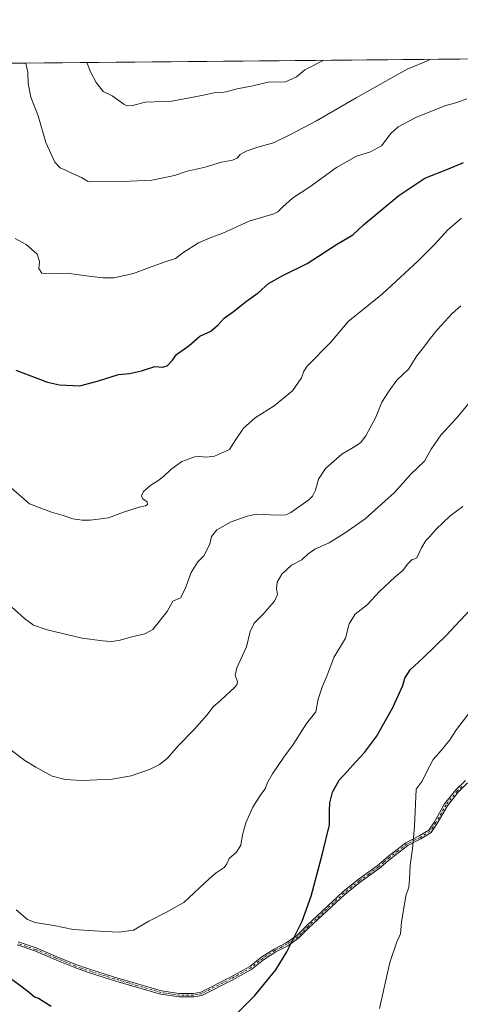
# Model space of a CAD drawing. Units: metres. Extents: x 563125 to 566560, y 4726407 to 4728752.
# Drawn here: x 563855 to 564110, y 4728184 to 4728752 of the extents above; entities that cross this region are included whole.
import ezdxf

# ---------------------------------------------------------------- set-up
doc = ezdxf.new("R2010")
doc.units = ezdxf.units.M
doc.header["$MEASUREMENT"] = 0
doc.linetypes.add('DGN Style 4', pattern=[2.638475, 1.318413, -0.659207, 0.001648, -0.659207])
for name, color, linetype, lineweight in [('Arbolado forestal CxS', 92, 'Continuous', 0), ('Camino Cxs', 7, 'Continuous', 0), ('Camino eje', 30, 'DGN Style 4', 13), ('Comarca CxS', 21, 'Continuous', 0), ('Comunidad Autónoma CxS', 142, 'Continuous', 0), ('Curva de nivel maestra', 30, 'Continuous', 30), ('Curva de nivel normal', 30, 'Continuous', 0), ('Entidad de ámbito territorial CxS', 92, 'Continuous', 0), ('Espacio natural protegido CxS', 121, 'Continuous', 0), ('Municipio CxS', 4, 'Continuous', 0), ('Provincia CxS', 1, 'Continuous', 0)]:
    doc.layers.add(name, color=color, linetype=linetype, lineweight=lineweight)

# ---------------------------------------------------------------- blocks, each defined once
blk = doc.blocks.new('*U2')
at = {"layer": 'Arbolado forestal CxS', "color": 92, "linetype": 'Continuous', "lineweight": 0}
blk.add_polyline3d([(563145.4206, 4726493.0867, 628.6815), (563125.07, 4728720.05, 744.3432), (566537.41, 4728751.93, 840.8402)], dxfattribs=at)

msp = doc.modelspace()

# ---------------------------------------------------------------- linework, layer by layer
at = {"layer": 'Arbolado forestal CxS', "color": 92, "linetype": 'Continuous', "lineweight": 0, "extrusion": (-0.005089, -4.75467e-05, 0.999987), "elevation": -2346.4301, "flags": 128}
msp.add_lwpolyline([(563125.8274, 4728719.9836), (564210.3096, 4728730.1151)], dxfattribs=at)
at = {"layer": 'Camino Cxs', "color": 7, "linetype": 'Continuous', "lineweight": 0}
for points in [[(563854.6301, 4728220.1401, 731.5981), (563864.9101, 4728216.6601, 731.475), (563876.4401, 4728211.7601, 731.821), (563887.9501, 4728207.0601, 732.1248), (563894.5501, 4728204.6801, 732.8141), (563910.2601, 4728199.7401, 731.1394), (563937.2301, 4728191.7901, 731.0134), (563947.5601, 4728190.3801, 731.0348), (563955.7501, 4728190.3801, 731.0786), (563959.9901, 4728191.1101, 729.9863), (563977.1401, 4728199.7601, 731.181), (563988.3701, 4728205.9901, 731.1453), (563995.1601, 4728211.3901, 729.0765), (564002.2701, 4728215.9701, 728.2731), (564009.1801, 4728219.5601, 728.9642), (564015.2601, 4728223.6401, 728.1889), (564021.3101, 4728229.6901, 728.607), (564041.9101, 4728248.9601, 728.2847), (564050.8401, 4728256.0001, 726.891), (564061.8101, 4728263.9701, 726.8194), (564068.3101, 4728269.5601, 724.369), (564078.3701, 4728277.2101, 724.0144), (564086.1001, 4728281.1801, 722.6709), (564091.5301, 4728284.5301, 722.5776), (564094.9001, 4728289.4101, 722.8694), (564100.7301, 4728299.7101, 722.8495), (564107.2201, 4728307.7601, 724.9743), (564112.7501, 4728313.2001, 723.5428)], [(563854.6301, 4728220.1401, 731.5981), (563864.9101, 4728216.6601, 731.475), (563876.4401, 4728211.7601, 731.821), (563887.9501, 4728207.0601, 732.1248), (563894.5501, 4728204.6801, 732.8141), (563910.2601, 4728199.7401, 731.1394), (563937.2301, 4728191.7901, 731.0134), (563947.5601, 4728190.3801, 731.0348), (563955.7501, 4728190.3801, 731.0786), (563959.9901, 4728191.1101, 729.9863), (563977.1401, 4728199.7601, 731.181), (563988.3701, 4728205.9901, 731.1453), (563995.1601, 4728211.3901, 729.0765), (564002.2701, 4728215.9701, 728.2731), (564009.1801, 4728219.5601, 728.9642), (564015.2601, 4728223.6401, 728.1889), (564021.3101, 4728229.6901, 728.607), (564041.9101, 4728248.9601, 728.2847), (564050.8401, 4728256.0001, 726.891), (564061.8101, 4728263.9701, 726.8194), (564068.3101, 4728269.5601, 724.369), (564078.3701, 4728277.2101, 724.0144), (564086.1001, 4728281.1801, 722.6709), (564091.5301, 4728284.5301, 722.5776), (564094.9001, 4728289.4101, 722.8694), (564100.7301, 4728299.7101, 722.8495), (564107.2201, 4728307.7601, 724.9743), (564112.7501, 4728313.2001, 723.5428)], [(564113.9901, 4728311.7601, 723.0183), (564108.6301, 4728306.4801, 724.4892), (564102.3101, 4728298.6401, 721.7224), (564096.5101, 4728288.4001, 721.9696), (564092.8701, 4728283.1201, 721.962), (564087.0301, 4728279.5201, 722.674), (564079.3901, 4728275.6001, 723.4728), (564069.5101, 4728268.0801, 724.5097), (564062.9901, 4728262.4801, 726.9494), (564051.9901, 4728254.4801, 726.4699), (564043.1501, 4728247.5201, 727.9538), (564022.6301, 4728228.3201, 727.4818), (564016.4701, 4728222.1601, 727.1676), (564010.1501, 4728217.9201, 727.8719), (564003.2301, 4728214.3201, 727.7525), (563996.2701, 4728209.8401, 728.9686), (563989.4301, 4728204.4001, 730.3709), (563978.0301, 4728198.0801, 730.4724), (563960.5901, 4728189.2801, 730.2327), (563955.9101, 4728188.4801, 730.8634), (563947.4301, 4728188.4801, 730.3249), (563936.8301, 4728189.9201, 732.2717), (563909.7101, 4728197.9201, 730.0951), (563893.9501, 4728202.8801, 732.4044), (563887.2701, 4728205.2801, 732.3142), (563875.7101, 4728210.0001, 731.7748), (563864.2301, 4728214.8801, 730.8838), (563854.0701, 4728218.3201, 730.6185)], [(564113.9901, 4728311.7601, 723.0183), (564108.6301, 4728306.4801, 724.4892), (564102.3101, 4728298.6401, 721.7224), (564096.5101, 4728288.4001, 721.9696), (564092.8701, 4728283.1201, 721.962), (564087.0301, 4728279.5201, 722.674), (564079.3901, 4728275.6001, 723.4728), (564069.5101, 4728268.0801, 724.5097), (564062.9901, 4728262.4801, 726.9494), (564051.9901, 4728254.4801, 726.4699), (564043.1501, 4728247.5201, 727.9538), (564022.6301, 4728228.3201, 727.4818), (564016.4701, 4728222.1601, 727.1676), (564010.1501, 4728217.9201, 727.8719), (564003.2301, 4728214.3201, 727.7525), (563996.2701, 4728209.8401, 728.9686), (563989.4301, 4728204.4001, 730.3709), (563978.0301, 4728198.0801, 730.4724), (563960.5901, 4728189.2801, 730.2327), (563955.9101, 4728188.4801, 730.8634), (563947.4301, 4728188.4801, 730.3249), (563936.8301, 4728189.9201, 732.2717), (563909.7101, 4728197.9201, 730.0951), (563893.9501, 4728202.8801, 732.4044), (563887.2701, 4728205.2801, 732.3142), (563875.7101, 4728210.0001, 731.7748), (563864.2301, 4728214.8801, 730.8838), (563854.0701, 4728218.3201, 730.6185)]]:
    msp.add_polyline3d(points, dxfattribs=at)
at = {"layer": 'Camino eje', "color": 30, "linetype": 'DGN Style 4', "lineweight": 13}
msp.add_polyline3d([(564110.6051, 4728309.7601, 724.6775), (564107.9251, 4728307.1201, 724.7119), (564101.5201, 4728299.1751, 722.2922), (564095.7051, 4728288.9051, 722.4029), (564094.0201, 4728286.4651, 722.7421), (564092.2001, 4728283.8251, 722.2347), (564086.5651, 4728280.3501, 722.6196), (564078.8801, 4728276.4051, 723.6734), (564073.8501, 4728272.5801, 723.3011), (564068.9101, 4728268.8201, 724.3612), (564065.6601, 4728266.0251, 724.9051), (564062.4001, 4728263.2251, 726.873), (564056.9001, 4728259.2251, 726.8613), (564051.4151, 4728255.2401, 726.6864), (564046.9951, 4728251.7601, 726.2853), (564042.5301, 4728248.2401, 728.0766), (564021.9701, 4728229.0051, 728.0261), (564015.8651, 4728222.9001, 727.5471), (564009.6651, 4728218.7401, 728.401), (564006.2051, 4728216.9401, 728.3729), (564002.7501, 4728215.1451, 727.934), (563995.7151, 4728210.6151, 728.9729), (563988.9001, 4728205.1951, 730.7038), (563977.5851, 4728198.9201, 730.8286), (563960.2901, 4728190.1951, 730.0781), (563957.9501, 4728189.7951, 730.7374), (563955.8301, 4728189.4301, 730.9703), (563947.4951, 4728189.4301, 730.6683), (563942.3301, 4728190.1351, 731.6763), (563937.0301, 4728190.8551, 731.6354), (563923.4701, 4728194.8551, 732.5563), (563909.9851, 4728198.8301, 730.6112), (563902.1301, 4728201.3001, 731.936), (563894.2501, 4728203.7801, 732.5844), (563890.9101, 4728204.9801, 732.9909), (563887.6101, 4728206.1701, 732.1873), (563876.0751, 4728210.8801, 731.7863), (563864.5701, 4728215.7701, 731.1766), (563854.3501, 4728219.2301, 731.1091)], dxfattribs=at)
at = {"layer": 'Comarca CxS', "color": 21, "linetype": 'Continuous', "lineweight": 0, "flags": 128}
msp.add_lwpolyline([(564333.6602, 4726417.7727), (563146.21, 4726406.7), (563141.0863, 4726967.3884), (563128.1032, 4728388.13), (563125.07, 4728720.05), (566537.41, 4728751.93), (566559.5457, 4726454.546), (566559.7, 4726438.53), (566527.5595, 4726438.2303), (566146.9956, 4726434.6816), (566067.8612, 4726433.9437), (565467.1031, 4726428.3418)], close=True, dxfattribs=at)
at = {"layer": 'Comunidad Autónoma CxS', "color": 142, "linetype": 'Continuous', "lineweight": 0, "flags": 128}
msp.add_lwpolyline([(564333.6602, 4726417.7727), (563146.21, 4726406.7), (563141.0863, 4726967.3884), (563128.1032, 4728388.13), (563125.07, 4728720.05), (566537.41, 4728751.93), (566559.5457, 4726454.546), (566559.7, 4726438.53), (566527.5595, 4726438.2303), (566146.9956, 4726434.6816), (566067.8612, 4726433.9437), (565467.1031, 4726428.3418)], close=True, dxfattribs=at)
at = {"layer": 'Curva de nivel maestra', "color": 30, "linetype": 'Continuous', "lineweight": 30, "flags": 128}
for points, elevation in [([(563853.19, 4728549.8601), (563871.48, 4728542.8201), (563878.43, 4728541.3801), (563890.12, 4728540.8001), (563900.88, 4728543.6001), (563912.55, 4728547.3301), (563918.85, 4728547.9801), (563925.74, 4728549.5001), (563933.52, 4728551.9601), (563938, 4728551.5201), (563940.66, 4728552.3201), (563943.66, 4728555.6601), (563945.96, 4728558.8001), (563953.28, 4728564.0401), (563959.42, 4728569.3301), (563965.78, 4728572.3001), (563970.11, 4728576.0001), (563973.45, 4728579.8601), (563978.8, 4728583.7401), (563986.29, 4728589.5201), (563993.12, 4728594.3401), (563999.04, 4728599.7201), (564007.4, 4728604.5001), (564021.42, 4728611.4101), (564038.34, 4728622.3601), (564047.65, 4728627.7701), (564053.99, 4728633.6101), (564074.25, 4728650.4801), (564089.36, 4728660.5401), (564102.86, 4728665.8601), (564111.64, 4728669.6501)], 750), ([(563975.33, 4728173.3301), (563991.16, 4728189.2201), (564003.21, 4728204.0401), (564009.71, 4728214.4501), (564018.58, 4728231.9901), (564023.74, 4728246.4701), (564030.32, 4728271.1701), (564034.3, 4728287.6001), (564034.26, 4728295.5101), (564034.43, 4728300.3601), (564036.08, 4728306.3601), (564039.9, 4728313.3601), (564044.54, 4728318.3601), (564049.31, 4728323.8301), (564054.49, 4728329.2401), (564061.39, 4728338.5001), (564070.78, 4728355.3601), (564076.54, 4728368.0301), (564077.84, 4728372.2201), (564080.84, 4728377.0601), (564088.32, 4728383.8301), (564101.99, 4728397.1301), (564109.32, 4728405.1401), (564117.99, 4728414.0801)], 725), ([(563849.62, 4728199.5401), (563856.89, 4728194.1601), (563861.13, 4728190.8301), (563863.96, 4728188.3201), (563866.31, 4728187.6801), (563869, 4728185.8601), (563873.66, 4728183.0401)], 725)]:
    msp.add_lwpolyline(points, dxfattribs=dict(at, elevation=elevation))
at = {"layer": 'Curva de nivel normal', "color": 30, "linetype": 'Continuous', "lineweight": 0, "flags": 128}
for points, elevation in [([(563859.0285, 4728726.9071), (563860.2, 4728721.4401), (563860.34, 4728715.0401), (563861.88, 4728707.2001), (563866.19, 4728696.5101), (563870.64, 4728681.0201), (563875.75, 4728669.7801), (563878.79, 4728666.4701), (563881.47, 4728665.3201), (563884.52, 4728663.7201), (563891.24, 4728661.0101), (563894.7, 4728658.8901), (563896.58, 4728658.4001), (563901.34, 4728658.7301), (563915.06, 4728658.5501), (563931.72, 4728659.3401), (563944.76, 4728662.0701), (563952.19, 4728664.5701), (563962.58, 4728666.9601), (563971.91, 4728669.7401), (563978.28, 4728670.8801), (563980.9, 4728672.1601), (563982.65, 4728674.1101), (563986.16, 4728676.1301), (563992.87, 4728678.4801), (564002, 4728680.9601), (564011.39, 4728685.5401), (564026.86, 4728693.5401), (564049.62, 4728706.8401), (564079.06, 4728723.4901), (564091.3, 4728728.4701), (564092.5209, 4728729.0884)], 760), ([(563894.1684, 4728727.2353), (563896.34, 4728721.7801), (563899.67, 4728715.6901), (563903.74, 4728710.5901), (563908.92, 4728707.9801), (563915.64, 4728703.1501), (563917.42, 4728702.3001), (563920.55, 4728702.3801), (563928, 4728704.2901), (563943.19, 4728705.0201), (563960.67, 4728708.1201), (563969.41, 4728710.1801), (563972.24, 4728709.9601), (563974.64, 4728710.3401), (563980.91, 4728712.1201), (563990, 4728713.8101), (563998.85, 4728715.8901), (564008.8, 4728716.0501), (564015.25, 4728718.9901), (564019.95, 4728722.9401), (564031.0165, 4728728.5139)], 765), ([(563852.94, 4728625.6701), (563859.25, 4728622.3001), (563865.5, 4728616.6401), (563866.88, 4728612.5501), (563866.6, 4728608.3801), (563868.28, 4728605.8201), (563872.05, 4728605.3801), (563882.88, 4728605.6601), (563895.38, 4728603.9601), (563903.66, 4728603.1401), (563909.86, 4728602.9901), (563921.13, 4728605.5401), (563931.86, 4728609.6801), (563939.92, 4728612.5401), (563945.34, 4728614.2501), (563949.71, 4728617.4301), (563958.64, 4728623.2501), (563966.34, 4728626.4501), (563972.8, 4728628.8401), (563988, 4728635.7701), (564002.06, 4728639.9401), (564004.48, 4728641.2101), (564007.26, 4728644.1001), (564012.88, 4728648.9201), (564022.84, 4728655.4901), (564038.38, 4728666.6501), (564049.88, 4728673.1801), (564057.96, 4728675.7901), (564064.23, 4728679.2101), (564069.63, 4728686.2201), (564073.99, 4728690.1101), (564084.18, 4728695.4701), (564100.84, 4728702.3401), (564107.82, 4728704.1201), (564113.45, 4728706.3401)], 755), ([(563836.85, 4728493.6201), (563861.14, 4728472.8201), (563873.9, 4728467.9201), (563880.49, 4728466.0001), (563886.2, 4728464.1501), (563891.48, 4728463.3001), (563896.22, 4728463.2201), (563900.76, 4728463.9401), (563906.8, 4728464.7101), (563915.34, 4728467.9101), (563924.35, 4728470.8301), (563928.04, 4728471.5101), (563929.18, 4728472.2501), (563929.12, 4728473.9601), (563926.56, 4728475.6601), (563925.72, 4728477.3001), (563927.02, 4728479.7701), (563931.17, 4728483.5801), (563935.26, 4728486.0201), (563938.39, 4728488.4401), (563942.63, 4728492.5501), (563949, 4728497.1001), (563957.55, 4728500.2201), (563963.2, 4728499.6601), (563967.88, 4728500.1801), (563976.56, 4728504.1501), (563980.26, 4728509.7501), (563984.59, 4728516.4501), (563991.44, 4728522.2901), (564002.32, 4728529.2301), (564012.96, 4728537.8201), (564018.11, 4728545.3601), (564019.46, 4728549.3201), (564021.45, 4728552.1501), (564034.97, 4728565.9801), (564045.28, 4728578.0801), (564051.74, 4728583.2301), (564064.78, 4728593.9001), (564085.49, 4728612.9001), (564095.13, 4728622.5001), (564102.5, 4728630.6501), (564110.44, 4728637.5001)], 745), ([(563833.5, 4728428.7401), (563858.3, 4728406.5401), (563863.43, 4728402.7301), (563871.31, 4728400.0001), (563891.51, 4728395.2001), (563903.26, 4728393.8001), (563908.22, 4728393.3201), (563912.63, 4728393.8901), (563920.24, 4728396.0601), (563927.66, 4728397.7501), (563932.39, 4728400.3301), (563940.67, 4728410.6901), (563943.86, 4728416.5201), (563948.34, 4728418.5801), (563950.97, 4728423.6301), (563954.5, 4728433.1401), (563958.36, 4728439.3101), (563961.82, 4728442.8301), (563965.12, 4728449.4001), (563966.18, 4728453.8001), (563969.21, 4728457.7501), (563977.52, 4728462.3101), (563986.85, 4728465.6901), (563991.91, 4728466.7201), (564004.44, 4728466.1601), (564009.31, 4728466.4401), (564011.94, 4728467.6701), (564022.34, 4728475.0301), (564024.43, 4728477.0801), (564026.27, 4728480.5801), (564027.97, 4728486.9401), (564032.06, 4728493.0401), (564041.36, 4728501.3901), (564048.02, 4728505.2901), (564052.13, 4728507.8901), (564055.28, 4728511.9501), (564060.99, 4728522.6901), (564064.52, 4728531.4501), (564068.65, 4728537.9701), (564073.05, 4728544.0101), (564079.92, 4728550.4401), (564084.67, 4728558.0801), (564089.38, 4728563.7801), (564092.31, 4728568.0101), (564096.67, 4728573.3401), (564105.12, 4728582.4801), (564110.05, 4728586.8701)], 740), ([(563850.5, 4728330.7001), (563858.37, 4728324.7501), (563864.72, 4728320.8201), (563874.21, 4728315.7001), (563881.79, 4728313.7501), (563891.28, 4728313.1101), (563908.94, 4728314.0001), (563919.73, 4728315.8201), (563930.46, 4728319.5201), (563936.09, 4728322.4001), (563940.53, 4728325.8701), (563947.04, 4728333.3001), (563956.09, 4728342.5201), (563963.44, 4728350.9401), (563967.1, 4728355.6801), (563971.57, 4728359.4401), (563979.4, 4728366.7201), (563980.75, 4728368.3201), (563981.16, 4728370.3601), (563979.9, 4728373.6901), (563980.84, 4728378.2401), (563986.4, 4728390.2301), (563988.55, 4728399.1901), (563990.8, 4728403.8301), (563995.81, 4728408.9701), (564002.47, 4728416.6901), (564004.18, 4728420.3501), (564003.67, 4728423.9001), (564004.02, 4728427.5301), (564006.82, 4728432.2301), (564012.42, 4728437.3501), (564018.33, 4728440.3501), (564021.78, 4728443.7401), (564025.77, 4728446.5001), (564034.16, 4728450.1701), (564043.25, 4728455.9601), (564054.79, 4728464.1401), (564071.79, 4728479.1701), (564081.17, 4728489.7401), (564089.05, 4728497.4101), (564092.96, 4728504.2801), (564098.57, 4728512.3501), (564107.39, 4728522.0201), (564115.28, 4728531.3201)], 735), ([(563853.46, 4728238.6101), (563859.97, 4728232.9701), (563864.41, 4728231.3301), (563875.17, 4728229.5401), (563886.35, 4728227.3201), (563904.76, 4728226.1201), (563912.9, 4728225.7201), (563921.25, 4728226.9501), (563930.07, 4728231.9801), (563940.6, 4728237.3501), (563946.28, 4728240.7101), (563950.29, 4728242.8601), (563965.01, 4728256.7101), (563968.83, 4728259.9601), (563973.47, 4728262.9201), (563975.11, 4728265.1201), (563976.41, 4728268.1701), (563980.56, 4728271.8901), (563983.15, 4728275.8001), (563984.08, 4728281.8901), (563985.94, 4728288.7001), (563990.09, 4728297.7001), (563994.64, 4728305.0301), (563997.14, 4728308.3601), (563998.45, 4728311.9601), (564001.38, 4728317.1001), (564007.9, 4728326.6301), (564013.27, 4728334.0301), (564021.02, 4728346.0301), (564026.34, 4728352.7001), (564027.78, 4728360.0801), (564030.21, 4728367.5801), (564032.81, 4728373.4201), (564036.83, 4728384.0201), (564043.52, 4728395.3501), (564045.72, 4728403.5601), (564049.16, 4728409.1901), (564056.07, 4728414.5401), (564063.2, 4728422.2501), (564072.16, 4728430.6601), (564076.63, 4728434.3501), (564079.36, 4728437.8801), (564082.01, 4728440.6401), (564083.43, 4728440.9901), (564084.72, 4728441.5501), (564087.42, 4728447.3501), (564089.95, 4728451.6101), (564092.26, 4728453.8401), (564095.65, 4728457.8401), (564103.99, 4728465.7201), (564111.32, 4728471.1201)], 730), ([(564063.05, 4728181.6401), (564069.08, 4728208.2801), (564072.98, 4728219.5901), (564075.2, 4728224.7001), (564075.82, 4728231.4601), (564078.36, 4728246.6801), (564079.97, 4728251.6601), (564080.37, 4728256.2301), (564080.85, 4728264.2601), (564082.11, 4728273.7001), (564083.29, 4728286.7001), (564084.32, 4728308.2101), (564087.82, 4728312.7501), (564090.2, 4728318.0201), (564094.12, 4728325.2401), (564098.63, 4728330.4901), (564103.65, 4728336.6601), (564107.62, 4728342.6401), (564115.27, 4728352.5501)], 720)]:
    msp.add_lwpolyline(points, dxfattribs=dict(at, elevation=elevation))
at = {"layer": 'Entidad de ámbito territorial CxS', "color": 92, "linetype": 'Continuous', "lineweight": 0, "flags": 128}
msp.add_lwpolyline([(563125.07, 4728720.05), (566537.41, 4728751.93)], dxfattribs=at)
at = {"layer": 'Espacio natural protegido CxS', "color": 121, "linetype": 'Continuous', "lineweight": 0, "flags": 128}
msp.add_lwpolyline([(564333.6602, 4726417.7727), (563146.21, 4726406.7), (563141.0863, 4726967.3884), (563128.1032, 4728388.13), (563125.07, 4728720.05), (566537.41, 4728751.93), (566559.5457, 4726454.546), (566559.7, 4726438.53), (566527.5595, 4726438.2303), (566146.9956, 4726434.6816), (566067.8612, 4726433.9437), (565467.1031, 4726428.3418)], close=True, dxfattribs=at)
at = {"layer": 'Municipio CxS', "color": 4, "linetype": 'Continuous', "lineweight": 0, "flags": 128}
msp.add_lwpolyline([(564434.536, 4726647.559), (564431.252, 4726647.016), (564430.725, 4726646.929), (564410.898, 4726647.774), (564391.19, 4726649.127), (564380.874, 4726651.005), (564372.332, 4726661.68), (564369.633, 4726672.957), (564367.997, 4726679.792), (564366.509, 4726674.708), (564364.338, 4726667.287), (564362.431, 4726660.77), (564363.479, 4726656.18), (564335.179, 4726577.725), (564323.41, 4726545.1), (564323.505, 4726534.759), (564324.307, 4726447.337), (564333.6602, 4726417.7727), (563146.21, 4726406.7), (563141.0863, 4726967.3884), (563128.1032, 4728388.13), (563125.07, 4728720.05), (566537.41, 4728751.93)], dxfattribs=at)
at = {"layer": 'Provincia CxS', "color": 1, "linetype": 'Continuous', "lineweight": 0, "flags": 128}
msp.add_lwpolyline([(564333.6602, 4726417.7727), (563146.21, 4726406.7), (563141.0863, 4726967.3884), (563128.1032, 4728388.13), (563125.07, 4728720.05), (566537.41, 4728751.93), (566559.5457, 4726454.546), (566559.7, 4726438.53), (566527.5595, 4726438.2303), (566146.9956, 4726434.6816), (566067.8612, 4726433.9437), (565467.1031, 4726428.3418)], close=True, dxfattribs=at)

# ---------------------------------------------------------------- block references
at = {"layer": 'Arbolado forestal CxS', "color": 92, "linetype": 'Continuous', "lineweight": 0}
msp.add_blockref('*U2', (0, 0), dxfattribs=at)

doc.saveas('drawing.dxf')
